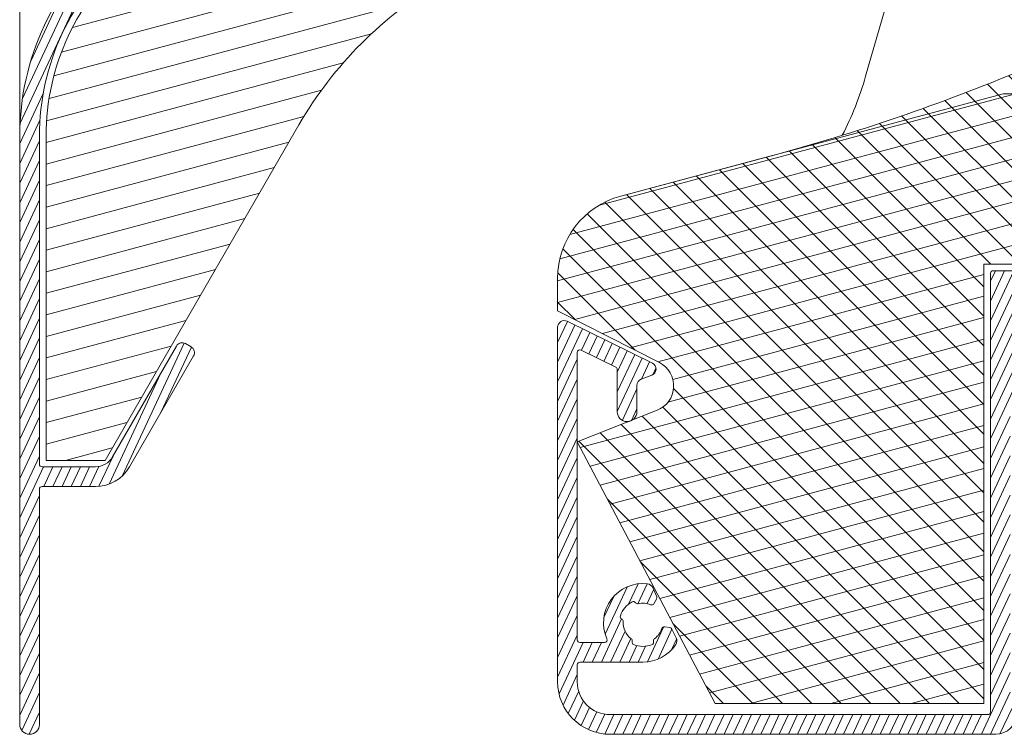
# Model space of a CAD drawing. Units: millimetres. Extents: x 0 to 2488, y 0 to 1792.
# Drawn here: x 512 to 588, y 518 to 573 of the extents above; entities that cross this region are included whole.
import ezdxf

# ---------------------------------------------------------------- set-up
doc = ezdxf.new("R2010")
doc.units = ezdxf.units.MM
doc.layers.get('Defpoints').update_dxf_attribs({"lineweight": 9})
for name, color, linetype, lineweight in [('ALUMINIUM', 250, 'Continuous', 9), ('Bemating', 250, 'Continuous', 9), ('KS-Stuk', 252, 'Continuous', 9), ('Mousse', 94, 'Continuous', 9), ('Mousse AK', 94, 'Continuous', 9), ('Mousse AK+', 126, 'Continuous', 9)]:
    doc.layers.add(name, color=color, linetype=linetype, lineweight=lineweight)
doc.styles.get("Standard").update_dxf_attribs({"font": 'arial.ttf'})
doc.dimstyles.new('schaal 1-5', dxfattribs={"dimtxt": 5, "dimasz": 5, "dimexe": 1, "dimexo": 0, "dimgap": 1, "dimtad": 1, "dimdec": 0, "dimdsep": 46, "dimtxsty": 'Standard', "dimcen": 0, "dimclrt": 256, "dimadec": 1, "dimazin": 0, "dimtfac": 1, "dimtdec": 0, "dimtofl": 0, "dimtmove": 1, "dimatfit": 3, "dimfxl": 0, "dimtolj": 1, "dimtzin": 0, "dimlwd": -1, "dimlwe": -1, "dimarcsym": 0})

# ---------------------------------------------------------------- blocks, each defined once
blk = doc.blocks.new('*D56')
at = {"layer": 'Bemating', "color": 0, "transparency": 16777216}
for p, q in [((512.487984512346, 563.7589573070439), (512.487984512346, 617.1663877293431)), ((591.487984512346, 616.1663877293431), (591.487984512346, 617.1663877293431)), ((586.487984512346, 616.1663877293431), (517.487984512346, 616.1663877293431))]:
    blk.add_line(p, q, dxfattribs=at)
for points in [[(517.487984512346, 616.9997210626765), (517.487984512346, 615.3330543960097), (512.487984512346, 616.1663877293431)], [(586.487984512346, 616.9997210626765), (586.487984512346, 615.3330543960097), (591.487984512346, 616.1663877293431)]]:
    blk.add_solid(points, dxfattribs=at)
at = {"layer": 'Defpoints', "color": 0, "transparency": 16777216}
for p in [(512.487984512346, 616.1663877293431), (591.487984512346, 616.1663877293431), (512.487984512346, 563.7589573070439)]:
    blk.add_point(p, dxfattribs=at)
at = {"layer": 'Bemating', "transparency": 16777216, "insert": (551.987984512346, 619.7192526679515), "char_height": 5, "attachment_point": 5}
blk.add_mtext('\\A1;79', dxfattribs=at)

msp = doc.modelspace()

# ---------------------------------------------------------------- hatches: boundary and pattern name
at = {"layer": 'ALUMINIUM'}
h = msp.add_hatch(dxfattribs=at)
h.set_pattern_fill('ANSI31', color=256, scale=0.2, angle=20)
h.set_pattern_definition([(65, (-1203.854517536171, -7.275039821962309), (-0.5755054447682728, 0.2683625962053442), [])])
edge = h.paths.add_edge_path()
edge.add_arc((559.9879845123465, 591.0351104701449), 3.000000000000197, 54.77146782751836, 162.729995305027)
edge.add_arc((556.9322521942356, 591.9851104701315), 0.1999999999876008, 270.0000000029312, 342.72999530793214, ccw=False)
edge.add_line((556.9322521942458, 591.7851104701439), (556.6879845123458, 591.785110470144))
edge.add_arc((556.6879845123458, 591.9851104701438), 0.1999999999998181, 179.9999999999674, 270, ccw=False)
edge.add_line((556.487984512346, 591.9851104701439), (556.487984512346, 606.995924969744))
edge.add_arc((556.687984512346, 606.9959249697439), 0.2000000000000455, 102.06610726071318, 179.9999999999674, ccw=False)
edge.add_arc((558.0049373215057, 600.8351104700145), 6.50000000012949, 89.99999999788048, 102.066107258574, ccw=False)
edge.add_line((558.0049373217462, 607.335110470144), (575.7879845123462, 607.335110470144))
edge.add_arc((575.7879845123462, 607.1351104701441), 0.1999999999998181, -3.26281224261038e-11, 90, ccw=False)
edge.add_line((575.987984512346, 607.135110470144), (575.987984512346, 600.381818242844))
edge.add_arc((577.687984512346, 600.3818182428439), 1.700000000000045, 179.9999999999962, 239.9999999999953)
edge.add_line((576.8379845123459, 598.9095750564104), (581.5879845123463, 596.167161277744))
edge.add_arc((578.5879845123532, 590.9710088550408), 5.999999999993538, 8.015508682641894, 60.00000000003962, ccw=False)
edge.add_arc((584.3313206086518, 591.7797674625172), 0.1999999999750736, -102.00000000326912, 8.0155086793323, ccw=False)
edge.add_line((584.2897382704823, 591.5841379423972), (583.1295668505463, 591.830739990344))
edge.add_arc((583.0879845123786, 591.6351104701611), 0.2000000000362443, 78.0000000009921, 202.000000001069)
edge.add_line((582.902547741433, 591.5601891514608), (584.515168366946, 587.568813041844))
edge.add_arc((583.5879845124039, 587.1942064485207), 0.9999999999424425, -4.396781605464639e-09, 21.999999995608107, ccw=False)
edge.add_line((584.5879845123463, 587.194206448444), (584.5879845123463, 584.935110470144))
edge.add_arc((585.0879845123463, 584.935110470144), 0.5, 180, 270)
edge.add_line((585.0879845123463, 584.435110470144), (585.5879845123463, 584.435110470144))
edge.add_arc((585.5879845123463, 584.935110470144), 0.5, 270, 360)
edge.add_line((586.0879845123463, 584.935110470144), (586.0879845123463, 590.971008855044))
edge.add_arc((578.5879845123463, 590.9710088550439), 7.5, 8.685034650183043e-13, 60.00000000000011)
edge.add_line((582.3379845123463, 597.4661993834272), (577.5879845123463, 600.208613162044))
edge.add_arc((577.6879845123835, 600.3818182428228), 0.2000000000375388, 179.9999999939096, 239.9999999939037, ccw=False)
edge.add_line((577.487984512346, 600.381818242844), (577.487984512346, 607.135110470144))
edge.add_arc((577.6879845123458, 607.1351104701441), 0.1999999999998181, 90, 180.0000000000326, ccw=False)
edge.add_line((577.6879845123458, 607.335110470144), (591.2879845123462, 607.335110470144))
edge.add_arc((591.2879845123462, 607.1351104701441), 0.1999999999998181, -3.26281224261038e-11, 90, ccw=False)
edge.add_line((591.487984512346, 607.135110470144), (591.487984512346, 596.535110470144))
edge.add_arc((591.6879845123459, 596.5351104701439), 0.1999999999999318, 179.9999999999674, 269.9999999999674)
edge.add_line((591.6879845123458, 596.335110470144), (595.7879845123462, 596.335110470144))
edge.add_arc((595.7879845123462, 596.5351104701438), 0.1999999999998181, 270, 360.0000000000326)
edge.add_line((595.987984512346, 596.5351104701439), (595.987984512346, 597.933444420344))
edge.add_arc((595.7879845123459, 597.9334444203442), 0.2000000000000455, 359.9999999999349, 389.999999999927)
edge.add_line((595.961189593103, 598.033444420344), (595.7870226180457, 598.335110470144))
edge.add_arc((595.6138175372458, 598.235110470144), 0.2000000000372069, 29.99999999381595, 119.9999999938442)
edge.add_line((595.5138175372458, 598.4083155509439), (594.1879845123458, 597.6428454971008))
edge.add_arc((594.2879845123459, 597.4696404163444), 0.199999999999612, 120.0000000001093, 180.0000000001303)
edge.add_line((594.0879845123463, 597.469640416344), (594.0879845123459, 597.435110470144))
edge.add_arc((593.887984512346, 597.4351104701439), 0.1999999999999318, -89.99999999996737, 3.26281224261038e-11, ccw=False)
edge.add_line((593.8879845123461, 597.2351104701439), (593.6879845123458, 597.2351104701439))
edge.add_arc((593.6879845123459, 597.4351104701439), 0.1999999999999318, 179.9999999999674, 269.99999999996743, ccw=False)
edge.add_line((593.487984512346, 597.435110470144), (593.487984512346, 604.435110470144))
edge.add_arc((593.6879845123459, 604.4351104701441), 0.1999999999999318, 90.00000000003263, 180.0000000000326, ccw=False)
edge.add_line((593.6879845123458, 604.635110470144), (593.8879845123461, 604.6351104701439))
edge.add_arc((593.8879845123463, 604.4351104701439), 0.2000000000000455, 3.26281224261038e-11, 90.00000000006509, ccw=False)
edge.add_line((594.0879845123463, 604.435110470144), (594.0879845123459, 604.400580524044))
edge.add_arc((594.2879845123832, 604.4005805240224), 0.2000000000373348, 179.9999999938119, 239.9999999937985)
edge.add_line((594.1879845123458, 604.227375443244), (595.5138175372458, 603.4619053893871))
edge.add_arc((595.6138175372461, 603.6351104701447), 0.2000000000007519, 240.0000000000416, 270.0000000000326)
edge.add_line((595.6138175372462, 603.435110470144), (596.2879845123462, 603.435110470144))
edge.add_arc((596.287984512346, 603.6351104701439), 0.1999999999999318, 270.0000000000326, 360.0000000000326)
edge.add_line((596.487984512346, 603.635110470144), (596.487984512346, 606.135110470144))
edge.add_arc((596.2879845123462, 606.1351104701441), 0.1999999999998181, 359.9999999999674, 450)
edge.add_line((596.2879845123462, 606.335110470144), (593.1879845123458, 606.335110470144))
edge.add_arc((593.1879845123459, 606.5351104701439), 0.1999999999999318, 179.9999999999674, 269.99999999996743, ccw=False)
edge.add_line((592.987984512346, 606.535110470144), (592.987984512346, 633.085110470144))
edge.add_arc((592.237984512346, 633.085110470144), 0.75, 0, 180)
edge.add_line((591.487984512346, 633.085110470144), (591.487984512346, 609.835110470144))
edge.add_arc((590.487984512346, 609.835110470144), 1, -90, 0, ccw=False)
edge.add_line((590.487984512346, 608.835110470144), (558.0049373217462, 608.835110470144))
edge.add_arc((558.004937321676, 600.8351104701578), 7.99999999998613, 89.99999999949763, 129.9999999994996)
edge.add_line((552.8626364442462, 606.9634660151439), (519.6322323186146, 579.079846169423))
edge.add_arc((532.487984512346, 563.758957307044), 19.99999999999995, 130.0000000000024, 180.0000000000003)
edge.add_line((512.487984512346, 563.7589573070439), (512.487984512346, 518.885110470144))
edge.add_arc((513.237984512346, 518.885110470144), 0.75, 180, 360)
edge.add_line((513.987984512346, 518.885110470144), (513.987984512346, 536.835110470144))
edge.add_arc((514.1879845123459, 536.8351104701441), 0.1999999999999318, 90.00000000003263, 180.0000000000326, ccw=False)
edge.add_line((514.1879845123458, 537.035110470144), (518.255933704746, 537.035110470144))
edge.add_arc((518.2559337047462, 540.035110470144), 3, 269.9999999999956, 330.0000000000024)
edge.add_line((520.8540099160996, 538.5351104701441), (525.737984512346, 546.994402613744))
edge.add_arc((525.3049718104498, 547.24440261374), 0.500000000001399, 330.0000000006191, 420.0000000006303)
edge.add_line((525.5549718104457, 547.6774153156362), (525.121959108546, 547.9274153156362))
edge.add_arc((524.8719591085421, 547.4944026137404), 0.5000000000050259, 59.99999999982105, 149.9999999998501)
edge.add_line((524.4389464066462, 547.744402613744), (519.5549718104226, 539.285110470144))
edge.add_arc((518.255933704746, 540.0351104701439), 1.499999999999869, 270, 330.0000000000021, ccw=False)
edge.add_line((518.255933704746, 538.535110470144), (514.1879845123458, 538.5351104701439))
edge.add_arc((514.1879845123459, 538.7351104701438), 0.1999999999999318, 179.9999999999674, 269.99999999996743, ccw=False)
edge.add_line((513.987984512346, 538.7351104701439), (513.987984512346, 563.7589573070439))
edge.add_arc((532.487984512346, 563.7589573070439), 18.5, 130.0000000000025, 180, ccw=False)
edge.add_line((520.5964137331443, 577.9307795047446), (553.8268178587459, 605.8143993504441))
edge.add_arc((558.0049373215617, 600.8351104699282), 6.50000000009148, 120.70563158203731, 129.9999999976347, ccw=False)
edge.add_arc((554.7879845123811, 606.2518636141189), 0.1999999999649008, 7.197684226412093e-09, 120.70563159165869, ccw=False)
edge.add_line((554.987984512346, 606.251863614144), (554.987984512346, 581.478486143144))
edge.add_arc((553.987984512346, 581.4784861431439), 1, -59.999999999999375, 6.480149750132114e-12, ccw=False)
edge.add_line((554.487984512346, 580.6124607393594), (550.362984512346, 578.230890878944))
edge.add_arc((550.737984512346, 577.581371826125), 0.7499999999833241, 120.0000000007355, 300.0000000007311)
edge.add_line((551.112984512346, 576.9318527733058), (555.487984512346, 579.457760201044))
edge.add_arc((554.4879845124058, 581.1898110085784), 1.999999999940235, 299.9999999990104, 359.9999999990132)
edge.add_line((556.487984512346, 581.189811008544), (556.487984512346, 590.085110470144))
edge.add_arc((556.6879845123458, 590.085110470144), 0.1999999999998181, 90, 180, ccw=False)
edge.add_line((556.6879845123458, 590.2851104701439), (556.9322521942458, 590.285110470144))
edge.add_arc((556.9322521942458, 590.085110470144), 0.2000000000000455, 17.270004694983584, 90, ccw=False)
edge.add_arc((559.9879845123559, 591.0351104701368), 2.999999999988777, 197.2700046948978, 301.6527055488054)
edge.add_arc((561.2999074505633, 588.9069990528868), 0.4999999999837339, 301.6527055555831, 361.1405340698882)
edge.add_line((561.7998083908651, 588.9169514329567), (561.7846789735459, 589.676891261544))
edge.add_arc((561.5847185974271, 589.6729103095688), 0.199999999990427, 1.140534054797166, 54.99999999149033)
edge.add_line((561.6994338847162, 589.8367407184018), (561.3708723256459, 590.066801998844))
edge.add_arc((561.2561570383845, 589.9029715899482), 0.2000000000261192, 55.00000000830374, 138.2436729776742)
edge.add_arc((559.9879845122505, 591.0351104700874), 1.499999999963236, 281.3053577887917, 318.24367297338364, ccw=False)
edge.add_arc((560.3212488430995, 589.368096707246), 0.1999999999540815, 101.3053577830546, 170.1870978931923)
edge.add_arc((559.9271010251668, 589.4362692645226), 0.1999999999793505, 267.81924421234544, 350.18709788872826, ccw=False)
edge.add_arc((559.9879845122676, 591.0351104702255), 1.799999999996622, 222.1807557850952, 267.81924422210113, ccw=False)
edge.add_arc((558.8023362425633, 589.9607556962163), 0.2000000000312574, 139.8129021022986, 222.1807557787292, ccw=False)
edge.add_arc((558.4967597001096, 590.2188699668349), 0.1999999999625409, 319.8129021071884, 388.6946422172958)
edge.add_arc((559.9879845123462, 591.035110470144), 1.500000000000062, 151.305357784801, 208.694642215199, ccw=False)
edge.add_arc((558.4967597000018, 591.8513509734845), 0.2000000000720428, 331.3053577896437, 400.1870978997082)
edge.add_arc((558.8023362425145, 592.1094652441315), 0.1999999999848318, 137.8192442098431, 220.1870978861385, ccw=False)
edge.add_arc((559.987984512283, 591.0351104701874), 1.799999999954072, 92.18075577954022, 137.8192442165445, ccw=False)
edge.add_arc((559.9271010251399, 592.6339516758145), 0.2000000000110511, 9.81290211313842, 92.1807557894931, ccw=False)
edge.add_arc((560.3212488431191, 592.7021242331223), 0.1999999999734672, 189.8129021114641, 258.6946422215119)
edge.add_arc((559.9879845122744, 591.03511047022), 1.500000000002622, 41.75632702661858, 78.69464221121672, ccw=False)
edge.add_arc((561.2561570383417, 592.1672493503869), 0.1999999999554873, 221.7563270409235, 305.0000000103201)
edge.add_line((561.3708723256159, 592.0034189415862), (561.6994338847462, 592.233480221944))
edge.add_arc((561.5847185974194, 592.3973106307933), 0.200000000025525, 305.000000014677, 358.859465951364)
edge.add_line((561.7846789735736, 592.3933296788389), (561.8030945554701, 593.3183312043014))
edge.add_arc((561.6031341793428, 593.3223121563117), 0.1999999999997625, 358.8594659352229, 414.7714678273897)
h = msp.add_hatch(dxfattribs=at)
h.set_pattern_fill('ANSI31', color=256, scale=0.2, angle=20)
h.set_pattern_definition([(65, (-1251.627578477857, -149.6981348658155), (-0.5755054447682728, 0.2683625962053442), [])])
edge = h.paths.add_edge_path()
edge.add_line((588.6879845123458, 545.185110470144), (588.8879845123461, 545.185110470144))
edge.add_arc((588.8879845123462, 545.3851104701441), 0.2000000000001592, 269.9999999999674, 359.9999999999674)
edge.add_line((589.0879845123463, 545.385110470144), (589.0879845123463, 545.419640416344))
edge.add_arc((589.2879845123834, 545.4196404163661), 0.2000000000371074, 120.00000000632309, 180.0000000063183, ccw=False)
edge.add_line((589.1879845123458, 545.592845497144), (590.5138175372463, 546.3583155509009))
edge.add_arc((590.6138175372462, 546.1851104701441), 0.1999999999998922, 90, 119.9999999999878, ccw=False)
edge.add_line((590.6138175372462, 546.385110470144), (591.2879845123462, 546.385110470144))
edge.add_arc((591.287984512346, 546.1851104701441), 0.1999999999999318, -3.26281224261038e-11, 89.99999999996737, ccw=False)
edge.add_line((591.487984512346, 546.185110470144), (591.487984512346, 543.685110470144))
edge.add_arc((591.287984512346, 543.6851104701439), 0.1999999999999318, -89.99999999996737, 3.26281224261038e-11, ccw=False)
edge.add_line((591.2879845123462, 543.4851104701439), (588.1879845123458, 543.485110470144))
edge.add_arc((588.1879845123459, 543.2851104701441), 0.1999999999999318, 90.00000000003257, 180.0000000000326)
edge.add_line((587.987984512346, 543.285110470144), (587.987984512346, 521.281056211944))
edge.add_arc((587.7879845123948, 521.2810562121739), 0.1999999999511601, 344.9999999341477, 359.9999999341457, ccw=False)
edge.add_line((587.981169677546, 521.229292402944), (587.7554444216885, 520.3868742791644))
edge.add_arc((587.9486295869461, 520.335110470144), 0.1999999999998465, 164.9999999999937, 269.9999999999674)
edge.add_line((587.948629586946, 520.135110470144), (588.2879845123462, 520.135110470144))
edge.add_arc((588.287984512346, 519.9351104701441), 0.1999999999999318, -3.26281224261038e-11, 89.99999999996737, ccw=False)
edge.add_line((588.487984512346, 519.935110470144), (588.487984512346, 519.7351104701439))
edge.add_arc((586.8879845123461, 519.7351104701439), 1.599999999999909, -90, 0, ccw=False)
edge.add_line((586.8879845123461, 518.135110470144), (557.487984512346, 518.135110470144))
edge.add_arc((557.487984512346, 522.135110470144), 4, 180, 270, ccw=False)
edge.add_line((553.487984512346, 522.135110470144), (553.487984512346, 549.1819945722441))
edge.add_arc((553.9879845123238, 549.1819945721992), 0.4999999999778311, 63.81073382955748, 179.9999999948541, ccw=False)
edge.add_line((554.2086533883457, 549.630665105144), (560.7086533883376, 546.4337810031285))
edge.add_arc((560.4879845123631, 545.9851104701321), 0.5000000000030859, -69.18926616296642, 63.810733837054215, ccw=False)
edge.add_line((560.665625555946, 545.517730903144), (559.8603434687834, 545.2116602907363))
edge.add_arc((560.0379845123462, 544.7442807237439), 0.5000000000000167, 110.8107338347069, 180)
edge.add_line((559.5379845123462, 544.7442807237439), (559.5379845123462, 542.7351104701439))
edge.add_arc((558.7879845123462, 542.7351104701439), 0.75, -180, 0, ccw=False)
edge.add_line((558.0379845123462, 542.7351104701439), (558.0379845123462, 545.951171360044))
edge.add_arc((557.8379845123429, 545.95117136005), 0.2000000000032287, 359.9999999982738, 423.8107338329956)
edge.add_line((557.9262520627462, 546.130639573244), (555.2762520627421, 547.4339846302379))
edge.add_arc((555.1879845123458, 547.2545164170442), 0.1999999999997177, 63.81073383476443, 180.0000000000651)
edge.add_line((554.987984512346, 547.254516417044), (554.987984512346, 525.335110470144))
edge.add_arc((555.1879845123458, 525.335110470144), 0.1999999999998181, 180, 270)
edge.add_line((555.1879845123458, 525.135110470144), (557.0639462088461, 525.1351104701439))
edge.add_arc((557.0639462088758, 525.3351104701618), 0.2000000000178943, 269.9999999914995, 383.9694823092891)
edge.add_arc((559.9879845123429, 526.6351104701417), 2.999999999996191, 83.34729445109042, 203.9694823177849, ccw=False)
edge.add_arc((560.2776117393458, 529.1182770109442), 0.4999999999997978, 23.85946593668598, 83.3472944510894, ccw=False)
edge.add_line((560.7348819118452, 529.3205243578792), (561.0423344524461, 528.625391005544))
edge.add_arc((560.8594263835191, 528.5444920668072), 0.1999999999183373, -30.000000001332012, 23.8594659353775, ccw=False)
edge.add_line((561.032631464203, 528.444492066844), (560.8320816631458, 528.097129621944))
edge.add_arc((560.6588765823676, 528.197129621968), 0.2000000000304527, 246.7563270276902, 329.99999999709416, ccw=False)
edge.add_arc((559.9879845124391, 526.6351104702578), 1.499999999911448, 66.75632703506254, 103.6946422196795)
edge.add_arc((559.5855141117163, 528.2867816168226), 0.2000000000452148, 214.8129020886139, 283.694642198719, ccw=False)
edge.add_arc((559.2571058426521, 528.0584222315969), 0.1999999999677663, 34.81290212063441, 117.1807557970378)
edge.add_arc((559.9879845122606, 526.6351104701431), 1.799999999961922, 117.1807557790871, 162.8192442160765)
edge.add_arc((558.4593803056326, 527.1077299570426), 0.1999999999876011, 162.8192442170045, 245.1870978934068)
edge.add_arc((558.2915177100122, 526.7446567563791), 0.2000000000730342, -3.6946422161752253, 65.18709789392562, ccw=False)
edge.add_arc((559.9879845122766, 526.6351104701939), 1.499999999927653, 176.3053577865291, 233.6946422169084)
edge.add_arc((558.9814339954261, 525.2651265079816), 0.1999999999814811, -15.187097905839721, 53.69464220423828, ccw=False)
edge.add_arc((559.3674641998153, 525.1603377617226), 0.2000000000726456, 164.8129021044183, 247.1807557808327)
edge.add_arc((559.987984512346, 526.635110470144), 1.799999999999972, 247.1807557815164, 292.8192442184836)
edge.add_arc((560.6085048248266, 525.1603377616655), 0.2000000000392843, 292.8192442387294, 375.1870979151458)
edge.add_arc((560.9945350292157, 525.2651265079087), 0.2000000000106027, 126.30535777182621, 195.1870978819466, ccw=False)
edge.add_arc((559.9879845124625, 526.6351104701995), 1.499999999904247, 306.3053577815134, 343.2436729660921)
edge.add_arc((561.6158017136535, 526.1449970555235), 0.2000000000188463, 80.000000003134, 163.2436729725171, ccw=False)
edge.add_line((561.6505313491793, 526.3419586061464), (562.0455373470459, 526.2723083911441))
edge.add_arc((562.0108077115315, 526.0753468405097), 0.2000000000281177, 26.14053407024852, 80.00000000694467, ccw=False)
edge.add_line((562.1903509345129, 526.163461714922), (562.5252272926459, 525.4811162987439))
edge.add_arc((562.0763692351754, 525.2608291127854), 0.5000000000537251, -33.347294452321876, 26.140534061966775, ccw=False)
edge.add_arc((559.987984512346, 526.6351104701439), 2.999999999999922, 270, 326.65270554889287, ccw=False)
edge.add_line((559.987984512346, 523.635110470144), (555.1879845123458, 523.635110470144))
edge.add_arc((555.1879845123459, 523.4351104701441), 0.1999999999999318, 90.00000000003257, 180.0000000000326)
edge.add_line((554.987984512346, 523.435110470144), (554.987984512346, 522.135110470144))
edge.add_arc((557.487984512346, 522.135110470144), 2.5, 180, 270)
edge.add_line((557.487984512346, 519.635110470144), (586.2879845123462, 519.635110470144))
edge.add_arc((586.287984512346, 519.835110470144), 0.1999999999999318, 270.0000000000326, 360)
edge.add_line((586.487984512346, 519.835110470144), (586.487984512346, 553.285110470144))
edge.add_arc((586.6879845123459, 553.2851104701441), 0.1999999999999318, 90.00000000003263, 180.0000000000326, ccw=False)
edge.add_line((586.6879845123458, 553.485110470144), (590.7879845123462, 553.4851104701439))
edge.add_arc((590.7879845123462, 553.2851104701441), 0.1999999999998181, -6.508571459562518e-11, 90, ccw=False)
edge.add_line((590.987984512346, 553.2851104701439), (590.987984512346, 551.886776520044))
edge.add_arc((590.7879845123459, 551.8867765200438), 0.2000000000000455, -29.999999999927013, 6.508571459562518e-11, ccw=False)
edge.add_line((590.961189593103, 551.786776520044), (590.7870226180457, 551.4851104701439))
edge.add_arc((590.6138175372676, 551.5851104701652), 0.2000000000290884, 239.9999999977711, 329.9999999977711, ccw=False)
edge.add_line((590.5138175372463, 551.411905389387), (589.1879845123458, 552.177375443244))
edge.add_arc((589.2879845123836, 552.3505805240221), 0.2000000000372323, 179.9999999937142, 239.999999993665, ccw=False)
edge.add_line((589.0879845123463, 552.3505805240441), (589.0879845123463, 552.385110470144))
edge.add_arc((588.8879845123461, 552.3851104701439), 0.2000000000002728, 3.256887993814198e-11, 90)
edge.add_line((588.8879845123461, 552.5851104701441), (588.6879845123458, 552.585110470144))
edge.add_arc((588.6879845123458, 552.3851104701441), 0.1999999999998181, 90, 180.0000000000326)
edge.add_line((588.487984512346, 552.385110470144), (588.487984512346, 545.385110470144))
edge.add_arc((588.6879845123459, 545.3851104701439), 0.1999999999999318, 179.9999999999674, 269.9999999999674)
at = {"layer": 'Mousse'}
h = msp.add_hatch(dxfattribs=at)
h.set_pattern_fill('ANSI31', color=256, scale=0.5, angle=329.9999999999999)
h.set_pattern_definition([(14.99999999999995, (-1203.854517536171, -7.275039821962309), (-0.410875234100251, 1.533407249233896), [])])
h.paths.add_polyline_path([(520.9178075380064, 577.5477572832007, 0.2216946626432842), (514.487984512346, 563.7589573070439), (514.487984512346, 539.016480400944), (518.987984512346, 539.016480400944), (533.7650186655934, 564.6110543395101, -0.1316524975870052), (544.7457807790723, 575.5918164530347), (554.487984512346, 581.216480400944), (554.487984512346, 605.716480400944)])
at = {"layer": 'Mousse AK'}
h = msp.add_hatch(dxfattribs=at)
h.set_pattern_fill('ANSI31', color=256, scale=0.5, angle=329.9999999999999)
h.set_pattern_definition([(14.99999999999995, (-1603.854517536171, -7.275039821962309), (-0.410875234100251, 1.533407249233896), [])])
h.paths.add_polyline_path([(585.987984512346, 553.9851104701439), (603.987984512346, 553.9851104701439), (605.487984512346, 545.4851104701439), (657.487984512346, 545.4851104701439), (657.487984512346, 549.4851104701439), (647.987984512346, 549.4851104701439, -0.4142135623730951), (644.987984512346, 552.4851104701439), (644.987984512346, 556.4851104701439), (619.987984512346, 556.4851104701439), (615.987984512346, 560.4851104701439), (615.987984512346, 566.9851104701439), (587.449646861246, 566.9851104701439), (558.3056607191936, 559.1760029192268, 0.3394542588639971), (553.487984512346, 552.897485048344), (553.487984512346, 550.435110470144), (561.2413016937398, 546.4845980482133, -0.6456892225976169), (561.0695834403498, 542.8430374289456), (554.987984512346, 540.435110470144), (565.487984512346, 520.4851104701439), (585.987984512346, 520.4851104701439)])
at = {"layer": 'Mousse AK+'}
h = msp.add_hatch(dxfattribs=at)
h.set_pattern_fill('ANSI31', color=256, scale=0.5, angle=90)
h.set_pattern_definition([(135, (0, 0), (-1.122532015133644, -1.122532015133644), [])])
h.paths.add_polyline_path([(585.987984512346, 553.9851104701439), (603.987984512346, 553.9851104701439), (605.487984512346, 545.4851104701439), (657.487984512346, 545.4851104701439), (657.487984512346, 549.4851104701439), (647.987984512346, 549.4851104701439, -0.4142135623730951), (644.987984512346, 552.4851104701439), (644.987984512346, 556.4851104701439), (619.987984512346, 556.4851104701439), (615.987984512346, 560.4851104701439), (615.987984512346, 571.9851104701439), (604.5391004438459, 571.9851104701439, 0.09992676439150405), (589.0219035857497, 568.8526653344852, -0.03415957188346405), (569.6552721332101, 562.2171221320006), (558.3056607191894, 559.1760029192257, 0.3394542588638105), (553.487984512346, 552.897485048344), (553.487984512346, 550.435110470144), (561.2413016937398, 546.4845980482133, -0.6456892225976175), (561.0695834403498, 542.8430374289456), (554.987984512346, 540.435110470144), (565.487984512346, 520.4851104701439), (585.987984512346, 520.4851104701439)])

# ---------------------------------------------------------------- linework, layer by layer
at = {"layer": 'ALUMINIUM', "linetype": 'Continuous'}
for points in [[(519.6322323186146, 579.079846169423, 0.2216946626429303), (512.487984512346, 563.7589573070439), (512.487984512346, 518.885110470144, 0.9999999999999999), (513.987984512346, 518.885110470144), (513.987984512346, 536.835110470144, -0.4142135623732615), (514.1879845123458, 537.035110470144), (518.255933704746, 537.035110470144, 0.2679491924311457), (520.8540099160996, 538.5351104701441), (525.737984512346, 546.994402613744, 0.4142135623731528), (525.5549718104457, 547.6774153156362), (525.121959108546, 547.9274153156362, 0.4142135623731527), (524.4389464066462, 547.744402613744), (519.5549718104226, 539.285110470144, -0.2679491924311326), (518.255933704746, 538.535110470144), (514.1879845123458, 538.5351104701439, -0.4142135623732615), (513.987984512346, 538.7351104701439), (513.987984512346, 563.7589573070439, -0.2216946626429286), (520.5964137331443, 577.9307795047446)], [(588.487984512346, 519.7351104701439, -0.414213562373095), (586.8879845123461, 518.135110470144), (557.487984512346, 518.135110470144, -0.414213562373095), (553.487984512346, 522.135110470144), (553.487984512346, 549.1819945722441, -0.5553891186859203), (554.2086533883457, 549.630665105144), (560.7086533883376, 546.4337810031285, -0.6556287290970966), (560.665625555946, 545.517730903144), (559.8603434687834, 545.2116602907363, 0.3114139380025212), (559.5379845123462, 544.7442807237439), (559.5379845123462, 542.7351104701439, -0.9999999999999999), (558.0379845123462, 542.7351104701439), (558.0379845123462, 545.951171360044, 0.2858518656024234), (557.9262520627462, 546.130639573244), (555.2762520627421, 547.4339846302379, 0.5553891186859203), (554.987984512346, 547.254516417044), (554.987984512346, 525.335110470144, 0.414213562373095), (555.1879845123458, 525.135110470144), (557.0639462088461, 525.1351104701439, 0.5427832983461837), (557.2466986028694, 525.4163604701421, -0.5809757028606293), (560.3355371847465, 529.6149103191052, -0.2655554029241594), (560.7348819118452, 529.3205243578792), (561.0423344524461, 528.625391005544, -0.239430315682894), (561.032631464203, 528.444492066844), (560.8320816631458, 528.097129621944, -0.3800824376759369), (560.5799481035169, 528.013362662918, 0.1625840642939809), (559.632863570574, 528.0924673642214, -0.3099425870099755), (559.4213099771205, 528.1726019242335, 0.3757152155972486), (559.1657460089027, 528.2363362017184, 0.2018101405832211), (558.2683047798118, 527.1668073928988, 0.375715215597241), (558.3754490078395, 526.92619335675, -0.3099425870100034), (558.4911020397626, 526.7317689579913, 0.2557765595771549), (559.0998517033177, 525.4263010917418, -0.3099425870098588), (559.174449097572, 525.2127321348468, 0.3757152155972925), (559.2898991607149, 524.9759911730957, 0.2018101405831216), (560.6860698639771, 524.9759911730957, 0.3757152155973558), (560.8015199270199, 525.2127321348468, -0.3099425870100213), (560.8761173213743, 525.4263010917418, 0.1625840642937975), (561.4242938075986, 526.2026574572392, -0.3800824376757183), (561.6505313491793, 526.3419586061464), (562.0455373470459, 526.2723083911441, -0.2394303156828814), (562.1903509345129, 526.163461714922), (562.5252272926459, 525.4811162987439, -0.265555402923644), (562.4940461797883, 524.9859728412675, -0.2523551679678531), (559.987984512346, 523.635110470144), (555.1879845123458, 523.635110470144, 0.414213562373095), (554.987984512346, 523.435110470144), (554.987984512346, 522.135110470144, 0.414213562373095), (557.487984512346, 519.635110470144), (586.2879845123462, 519.635110470144, 0.4142135623729286), (586.487984512346, 519.835110470144), (586.487984512346, 553.285110470144, -0.4142135623732615), (586.6879845123458, 553.485110470144), (590.7879845123462, 553.4851104701439, -0.4142135623734279)]]:
    msp.add_lwpolyline(points, format="xyb", dxfattribs=at)
at = {"layer": 'KS-Stuk'}
msp.add_line((581.1006014715435, 582.7341452588954), (576.9681343650436, 568.3225197829954), dxfattribs=at)
at = {"layer": 'KS-Stuk', "linetype": 'Continuous'}
msp.add_arc((552.9365919666434, 575.2134536783954), 25, 332.8707144585609, 343.9999999999939, dxfattribs=at)
at = {"layer": 'Mousse', "linetype": 'Continuous'}
for p, q in [((518.987984512346, 539.016480400944), (533.765018665546, 564.611054339544)), ((514.487984512346, 563.7589573070439), (514.487984512346, 539.016480400944)), ((514.487984512346, 539.016480400944), (518.987984512346, 539.016480400944))]:
    msp.add_line(p, q, dxfattribs=at)
for centre, radius, start, end in [((532.487984512346, 563.7589573070439), 18, 129.9999999999885, 180), ((559.7457807791461, 549.611054339544), 30, 119.9999999999999, 150.0000000000069)]:
    msp.add_arc(centre, radius, start, end, dxfattribs=at)
at = {"layer": 'Mousse AK', "linetype": 'Continuous'}
msp.add_lwpolyline([(605.487984512346, 545.4851104701439), (657.487984512346, 545.4851104701439), (657.487984512346, 549.4851104701439), (647.987984512346, 549.4851104701439, -0.414213562373095), (644.987984512346, 552.4851104701439), (644.987984512346, 556.4851104701439), (619.987984512346, 556.4851104701439), (615.987984512346, 560.4851104701439), (615.987984512346, 566.9851104701439), (587.449646861246, 566.9851104701439), (558.3056607191802, 559.1760029192232, 0.3394542588634029), (553.487984512346, 552.897485048344), (553.487984512346, 550.435110470144), (561.2413016937253, 546.4845980482207, -0.6456892226012579), (561.0695834403459, 542.8430374289441), (554.987984512346, 540.435110470144), (565.487984512346, 520.4851104701439), (585.987984512346, 520.4851104701439), (585.987984512346, 553.9851104701439), (603.987984512346, 553.9851104701439)], format="xyb", close=True, dxfattribs=at)
at = {"layer": 'Mousse AK+', "linetype": 'Continuous'}
msp.add_lwpolyline([(589.0219035857763, 568.8526653344964, -0.0341595718825869), (569.6552721337457, 562.217122132144), (558.3056607191802, 559.1760029192232, 0.3394542588634029), (553.487984512346, 552.897485048344), (553.487984512346, 550.435110470144), (561.2413016937253, 546.4845980482207, -0.6456892226012579), (561.0695834403459, 542.8430374289441), (554.987984512346, 540.435110470144), (565.487984512346, 520.4851104701439), (585.987984512346, 520.4851104701439), (585.987984512346, 553.9851104701439), (603.987984512346, 553.9851104701439), (605.487984512346, 545.4851104701439), (657.487984512346, 545.4851104701439), (657.487984512346, 549.4851104701439), (647.987984512346, 549.4851104701439, -0.414213562373095), (644.987984512346, 552.4851104701439), (644.987984512346, 556.4851104701439), (619.987984512346, 556.4851104701439), (615.987984512346, 560.4851104701439), (615.987984512346, 571.9851104701439), (604.5391004438461, 571.9851104701439, 0.09992676439085964), (589.0219035858645, 568.8526653344234)], format="xyb", dxfattribs=at)

# ---------------------------------------------------------------- dimensions: what is measured, and where the dimension line sits
at = {"layer": 'Bemating'}
dim = msp.add_linear_dim(base=(512.487984512346, 616.1663877293431), p1=(591.487984512346, 616.1663877293431), p2=(512.487984512346, 563.7589573070439), dimstyle='schaal 1-5', dxfattribs=at)
dim.commit()
dim.dimension.update_dxf_attribs({"geometry": '*D56', "text_midpoint": (551.987984512346, 616.1663877293431), "dimtype": 160})

doc.saveas('drawing.dxf')
